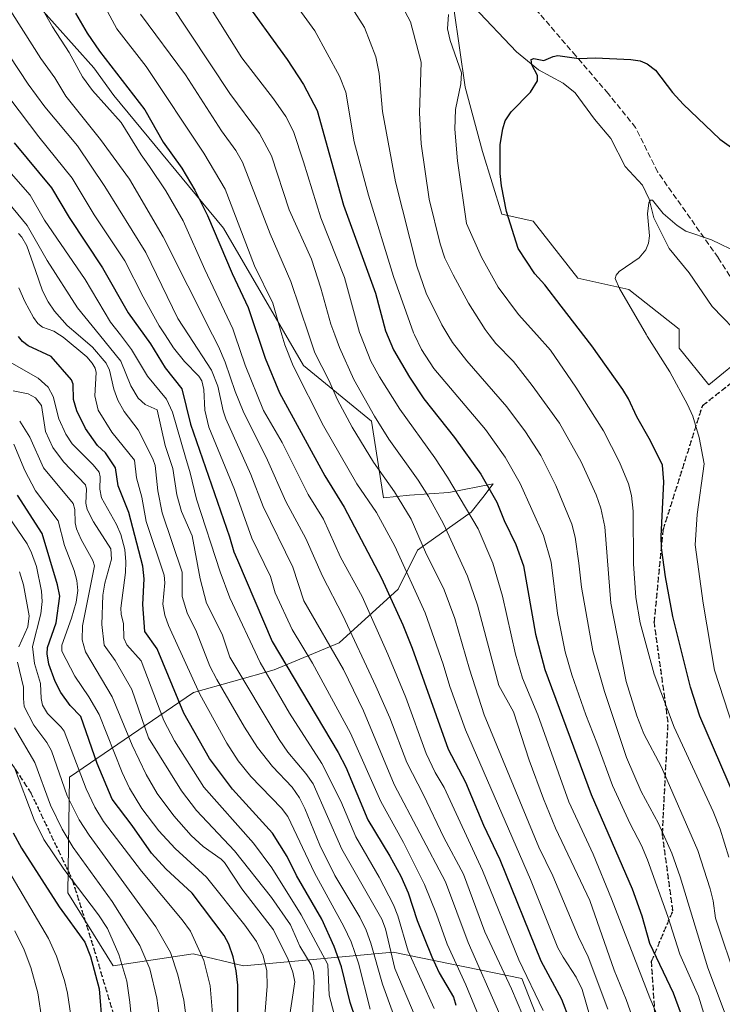
# Model space of a CAD drawing. Units: metres. Extents: x 671682 to 675141, y 4753713 to 4756113.
# Drawn here: x 672639 to 672841, y 4755308 to 4755593 of the extents above; entities that cross this region are included whole.
import ezdxf

# ---------------------------------------------------------------- set-up
doc = ezdxf.new("R2010")
doc.units = ezdxf.units.M
doc.header["$MEASUREMENT"] = 0
doc.linetypes.add('DGN Style 3', pattern=[2.307223, 1.648017, -0.659207])
doc.linetypes.add('DGN Style 5', pattern=[1.153612, 0.494405, -0.659207])
for name, color, linetype, lineweight in [('Arbolado forestal CxS', 92, 'Continuous', 0), ('Corriente natural lineal', 142, 'Continuous', 13), ('Curva de nivel maestra', 30, 'Continuous', 30), ('Curva de nivel normal', 30, 'Continuous', 0), ('Pastizal CxS', 92, 'Continuous', 0), ('Ruta', 7, 'DGN Style 5', 30), ('Senda', 7, 'DGN Style 3', 0)]:
    doc.layers.add(name, color=color, linetype=linetype, lineweight=lineweight)

# ---------------------------------------------------------------- blocks, each defined once
blk = doc.blocks.new('*U14')
at = {"layer": 'Pastizal CxS', "color": 92, "linetype": 'Continuous', "lineweight": 0}
for points in [[(672848.6404, 4755496.2211, 1441.4996), (672837.5943, 4755487.1791, 1443.5506), (672829.0595, 4755497.7283, 1443.9517), (672829.0595, 4755503.2541, 1443.6837), (672814.5069, 4755514.6581, 1444.9278), (672799.7812, 4755517.9683, 1447.1455), (672786.8843, 4755534.4001, 1448.3866), (672777.8467, 4755536.4091, 1451.3799), (672772.3239, 4755554.4939, 1452.6618), (672767.3032, 4755573.0809, 1455.3434), (672764.0553, 4755595.7117, 1455.052)], [(672643.053, 4755597.7223, 1505.907), (672660.1238, 4755578.6325, 1503.1554), (672665.8296, 4755570.6195, 1503.1984), (672697.5317, 4755532.3907, 1499.5599), (672720.6269, 4755492.7049, 1494.0345), (672740.2085, 4755476.6299, 1486.8903), (672743.7223, 4755454.5261, 1492.9349), (672751.2293, 4755455.2651, 1488.7318), (672762.5411, 4755456.0381, 1482.5177), (672775.3539, 4755458.5449, 1474.958), (672772.3517, 4755454.6815, 1477.4903), (672769.024, 4755450.3991, 1480.3873), (672753.5439, 4755439.3971, 1492.3806), (672747.9882, 4755428.2265, 1499.0008), (672730.9171, 4755412.6537, 1514.1327), (672712.1554, 4755404.8907, 1529.0871), (672688.8705, 4755398.3641, 1547.2616), (672653.0937, 4755373.9735, 1584.776), (672652.6115, 4755340.5519, 1598.0217), (672665.6661, 4755319.4531, 1597.7348), (672688.762, 4755322.9687, 1582.0348), (672703.3225, 4755319.4527, 1574.7917), (672719.1656, 4755320.9273, 1563.6954), (672746.5021, 4755323.4715, 1536.6705), (672783.6123, 4755315.8153, 1507.9163), (672794.6579, 4755287.6835, 1508.3279)]]:
    blk.add_polyline3d(points, dxfattribs=at)

msp = doc.modelspace()

# ---------------------------------------------------------------- linework, layer by layer
at = {"layer": 'Arbolado forestal CxS', "color": 92, "linetype": 'Continuous', "lineweight": 0}
for points in [[(672794.6579, 4755287.6835, 1508.3279), (672783.6123, 4755315.8153, 1507.9163), (672746.5021, 4755323.4715, 1536.6705), (672719.1656, 4755320.9273, 1563.6954), (672703.3225, 4755319.4527, 1574.7917), (672688.762, 4755322.9687, 1582.0348), (672665.6661, 4755319.4531, 1597.7348), (672652.6115, 4755340.5519, 1598.0217), (672653.0937, 4755373.9735, 1584.776), (672688.8705, 4755398.3641, 1547.2616), (672712.1554, 4755404.8907, 1529.0871), (672730.9171, 4755412.6537, 1514.1327), (672747.9882, 4755428.2265, 1499.0008), (672753.5439, 4755439.3971, 1492.3806), (672769.024, 4755450.3991, 1480.3873), (672772.3517, 4755454.6815, 1477.4903), (672775.3539, 4755458.5449, 1474.958), (672762.5411, 4755456.0381, 1482.5177), (672751.2293, 4755455.2651, 1488.7318), (672743.7223, 4755454.5261, 1492.9349), (672740.2085, 4755476.6299, 1486.8903), (672720.6269, 4755492.7049, 1494.0345), (672697.5317, 4755532.3907, 1499.5599), (672665.8296, 4755570.6195, 1503.1984), (672660.1238, 4755578.6325, 1503.1554), (672643.053, 4755597.7223, 1505.907)], [(672643.053, 4755597.7223, 1505.907), (672660.1238, 4755578.6325, 1503.1554), (672665.8296, 4755570.6195, 1503.1984), (672697.5317, 4755532.3907, 1499.5599), (672720.6269, 4755492.7049, 1494.0345), (672740.2085, 4755476.6299, 1486.8903), (672743.7223, 4755454.5261, 1492.9349), (672751.2293, 4755455.2651, 1488.7318), (672762.5411, 4755456.0381, 1482.5177), (672775.3539, 4755458.5449, 1474.958), (672772.3517, 4755454.6815, 1477.4903), (672769.024, 4755450.3991, 1480.3873), (672753.5439, 4755439.3971, 1492.3806), (672747.9882, 4755428.2265, 1499.0008), (672730.9171, 4755412.6537, 1514.1327), (672712.1554, 4755404.8907, 1529.0871), (672688.8705, 4755398.3641, 1547.2616), (672653.0937, 4755373.9735, 1584.776), (672652.6115, 4755340.5519, 1598.0217), (672665.6661, 4755319.4531, 1597.7348), (672688.762, 4755322.9687, 1582.0348), (672703.3225, 4755319.4527, 1574.7917), (672719.1656, 4755320.9273, 1563.6954), (672746.5021, 4755323.4715, 1536.6705), (672783.6123, 4755315.8153, 1507.9163), (672794.6579, 4755287.6835, 1508.3279)], [(672764.0553, 4755595.7117, 1455.052), (672767.3032, 4755573.0809, 1455.3434), (672772.3239, 4755554.4939, 1452.6618), (672777.8467, 4755536.4091, 1451.3799), (672786.8843, 4755534.4001, 1448.3866), (672799.7812, 4755517.9683, 1447.1455), (672814.5069, 4755514.6581, 1444.9278), (672829.0595, 4755503.2541, 1443.6837), (672829.0595, 4755497.7283, 1443.9517), (672837.5943, 4755487.1791, 1443.5506), (672848.6404, 4755496.2211, 1441.4996)], [(672848.6404, 4755496.2211, 1441.4996), (672837.5943, 4755487.1791, 1443.5506), (672829.0595, 4755497.7283, 1443.9517), (672829.0595, 4755503.2541, 1443.6837), (672814.5069, 4755514.6581, 1444.9278), (672799.7812, 4755517.9683, 1447.1455), (672786.8843, 4755534.4001, 1448.3866), (672777.8467, 4755536.4091, 1451.3799), (672772.3239, 4755554.4939, 1452.6618), (672767.3032, 4755573.0809, 1455.3434), (672764.0553, 4755595.7117, 1455.052)]]:
    msp.add_polyline3d(points, dxfattribs=at)
at = {"layer": 'Corriente natural lineal', "color": 142, "linetype": 'Continuous', "lineweight": 13}
msp.add_polyline3d([(672769.7207, 4755596.3481, 1453.8815), (672782.1011, 4755583.2826, 1451.0219), (672788.4825, 4755578.0186, 1450.2211), (672795.548, 4755574.1837, 1449.2948), (672799.0485, 4755571.4554, 1448.8134), (672804.6062, 4755563.8019, 1447.8425), (672809.3516, 4755558.1949, 1447.0397), (672813.4523, 4755550.1726, 1446.3788), (672818.4416, 4755544.7513, 1445.8671), (672820.3646, 4755540.753, 1445.5336), (672821.7631, 4755535.3247, 1445.1309), (672826.1185, 4755526.5214, 1444.4282), (672831.9556, 4755519.5094, 1443.5914), (672838.5319, 4755509.7358, 1442.6184), (672847.6632, 4755500.3575, 1441.6397)], dxfattribs=at)
at = {"layer": 'Curva de nivel maestra', "color": 30, "linetype": 'Continuous', "lineweight": 30, "flags": 128}
for points, elevation in [([(672702.57, 4755599.5801), (672715.95, 4755581.0601), (672720.63, 4755573.8501), (672724.57, 4755566.3101), (672732.15, 4755539.0401), (672741.43, 4755513.6001), (672744.24, 4755502.7301), (672746.63, 4755497.2801), (672751.2, 4755489.4001), (672755.38, 4755483.1401), (672764.18, 4755471.9601), (672771.8, 4755461.3401), (672776.44, 4755453.3301), (672778.53, 4755448.0201), (672781.9, 4755441.1101), (672784.07, 4755434.9401), (672787.62, 4755415.2001), (672790.26, 4755405.0001), (672803.63, 4755368.9101), (672815.52, 4755341.7001), (672818.28, 4755333.9201), (672820.47, 4755326.0501), (672827.27, 4755311.6501), (672833.26, 4755295.4901)], 1475), ([(672654.82, 4755594.4101), (672658.21, 4755588.6101), (672661.71, 4755583.4801), (672674.83, 4755566.4701), (672680.11, 4755557.2301), (672685.55, 4755549.7001), (672689.3, 4755543.3301), (672692.94, 4755535.9901), (672700.04, 4755519.2601), (672704.66, 4755509.4301), (672709.56, 4755494.8201), (672713.72, 4755484.8001), (672726.73, 4755460.9301), (672732.39, 4755451.8301), (672743.12, 4755431.3801), (672749.24, 4755417.9001), (672751.99, 4755411.1801), (672762.34, 4755382.0201), (672767.35, 4755372.4801), (672772.57, 4755360.0801), (672777.24, 4755350.1301), (672789.14, 4755320.9401), (672795.13, 4755309.9001), (672797.29, 4755304.1101)], 1500), ([(672845.03, 4755368.3901), (672835.01, 4755391.5101), (672832.27, 4755399.9201), (672827.23, 4755420.3001), (672825.06, 4755431.7901), (672823.9, 4755440.1101), (672823.8, 4755443.3401), (672824.65, 4755459.1701), (672824.19, 4755464.0101), (672820.73, 4755470.9701), (672816.79, 4755477.8801), (672814.46, 4755483.0901), (672812.81, 4755485.8101), (672803.86, 4755498.4201), (672795.03, 4755509.8401), (672790.25, 4755516.0001), (672787.37, 4755519.1801), (672782.56, 4755526.4701), (672779.24, 4755537.1801), (672777.76, 4755544.5501), (672777.34, 4755548.1601), (672777.38, 4755556.4701), (672778.12, 4755561.0001), (672778.87, 4755563.3801), (672780.54, 4755565.9801), (672786.11, 4755571.5901), (672788.17, 4755574.8901), (672788.14, 4755576.4001), (672786.51, 4755579.4601), (672786.31, 4755581.0401), (672787.09, 4755581.3701), (672790, 4755580.7901), (672792.67, 4755581.8601), (672793.99, 4755582.1501), (672800.08, 4755581.3401), (672804.89, 4755581.5101), (672815.07, 4755581.0601), (672817.78, 4755580.6101), (672819.79, 4755579.7601), (672822.17, 4755577.9801), (672827.14, 4755571.5301), (672830.22, 4755568.1901), (672840.81, 4755558.0901), (672846.56, 4755553.8901)], 1450), ([(672637.12, 4755556.9801), (672647.9, 4755544.0101), (672653, 4755535.4101), (672662.61, 4755520.8701), (672670, 4755507.9701), (672676.43, 4755499.0001), (672680.71, 4755492.0701), (672685.53, 4755486.0301), (672687.99, 4755475.7801), (672699.27, 4755443.2501), (672700.5, 4755438.9401), (672701.57, 4755436.5901), (672711.55, 4755413.1201), (672730.65, 4755381.0301), (672732.82, 4755376.7701), (672739.2, 4755361.6301), (672745.55, 4755351.1601), (672748.69, 4755345.3201), (672750.87, 4755340.5801), (672753.43, 4755332.5301), (672757.64, 4755322.0601), (672759.82, 4755317.5101), (672763.87, 4755310.4301), (672764.6, 4755308.1401)], 1525), ([(672739.43, 4755293.0301), (672734.07, 4755308.9001), (672731.55, 4755319.2101), (672729.51, 4755325.0801), (672725.92, 4755332.9701), (672718.61, 4755345.5401), (672715.92, 4755351.0101), (672711.71, 4755357.8001), (672700.13, 4755370.4801), (672693.49, 4755379.3401), (672686.12, 4755392.3701), (672678.43, 4755410.9301), (672674.84, 4755415.9401), (672674.25, 4755423.7201), (672674.66, 4755431.1601), (672674.2, 4755434.8301), (672670.18, 4755450.2701), (672667.17, 4755457.9601), (672666.38, 4755463.1901), (672663.48, 4755467.5701), (672661.16, 4755469.6201), (672657.69, 4755474.5901), (672655.18, 4755479.6101), (672654.24, 4755482.9301), (672654.16, 4755487.3501), (672653.65, 4755488.6301), (672647.82, 4755495.3501), (672641.18, 4755498.4401), (672639.54, 4755499.6701), (672638.34, 4755501.1101)], 1550), ([(672701.69, 4755303.4201), (672701.66, 4755313.9501), (672701.2, 4755318.0601), (672700.28, 4755322.1201), (672699.04, 4755325.7201), (672697.75, 4755328.2301), (672688.45, 4755340.4801), (672680.84, 4755347.4801), (672676.79, 4755351.9601), (672671.16, 4755360.0301), (672665.38, 4755367.6101), (672661.04, 4755377.8801), (672656.36, 4755391.4601), (672653.31, 4755394.6401), (672650.59, 4755398.4001), (672648.96, 4755401.5401), (672647.16, 4755406.5401), (672646.61, 4755409.5201), (672646.69, 4755411.3801), (672649.28, 4755418.4901), (672650.27, 4755426.1401), (672649.65, 4755429.4401), (672645.19, 4755444.2801), (672638.08, 4755455.2701)], 1575), ([(672636.84, 4755357.8801), (672639.26, 4755353.4501), (672650.1, 4755336.4901), (672657.46, 4755326.3001), (672659.1, 4755322.1701), (672661.69, 4755312.8801), (672662.52, 4755302.1201)], 1600)]:
    msp.add_lwpolyline(points, dxfattribs=dict(at, elevation=elevation))
at = {"layer": 'Curva de nivel normal', "color": 30, "linetype": 'Continuous', "lineweight": 0, "flags": 128}
for points, elevation in [([(672615.31, 4755615.84), (672630.29, 4755590.28), (672641.15, 4755573.88), (672645.93, 4755567.42), (672655.35, 4755556.14), (672663.29, 4755544.38), (672675.1, 4755525.31), (672684.32, 4755506.3), (672687.4288, 4755501.5653), (672694.11, 4755491.39), (672695.87, 4755486.74), (672697.4, 4755479.61), (672698.22, 4755477.35), (672705.38, 4755461.25), (672708.99, 4755452.08), (672717.52, 4755434.57), (672720.76, 4755424.83), (672732.13, 4755404.97), (672737.9, 4755393.1), (672746.83, 4755371.86), (672761.56, 4755343.73), (672768.14, 4755326.17), (672777.32, 4755305.41)], 1515), ([(672640.77, 4755603.51), (672648.17, 4755590.43), (672653, 4755583.07), (672656.84, 4755576.05), (672659.71, 4755572.12), (672668.03, 4755562.83), (672673.77, 4755553.48), (672676.2, 4755550.17), (672680.91, 4755543.13), (672685.88, 4755534.52), (672692.1, 4755520.39), (672700.24, 4755503.32), (672700.8322, 4755501.5653), (672703.77, 4755492.86), (672709.07, 4755479.76), (672714.43, 4755470.53), (672721.99, 4755455.5), (672726.42, 4755448.37), (672731.34, 4755437.42), (672737.51, 4755426.03), (672745, 4755409.4), (672750.16, 4755396.95), (672756, 4755380.8), (672758.61, 4755375.3), (672761.17, 4755370.91), (672772.27, 4755346.98), (672782.75, 4755321.26), (672789.77, 4755306.64)], 1505), ([(672713.59, 4755603.57), (672723.92, 4755589.32), (672731.03, 4755576.24), (672732.83, 4755571.6), (672735.28, 4755557.26), (672739.38, 4755541.87), (672746.62, 4755518.44), (672752.35, 4755502.14), (672752.6325, 4755501.5653), (672754.7, 4755497.36), (672758.21, 4755491.84), (672773.13, 4755474.29), (672778.87, 4755466.29), (672783.14, 4755458.64), (672789.88, 4755443.66), (672792.12, 4755435.93), (672793.96, 4755421.12), (672796.14, 4755410.06), (672798.08, 4755403.47), (672802.06, 4755391.95), (672805.3, 4755383.8), (672809.8, 4755371.48), (672814.9, 4755360.46), (672818.15, 4755354.21), (672819.88, 4755350.06), (672825.81, 4755333.75), (672829.23, 4755322.81), (672834.63, 4755310.72), (672837.73, 4755300.7)], 1470), ([(672729.59, 4755603.94), (672738.24, 4755590.32), (672741.46, 4755581.85), (672742.42, 4755576.98), (672743.39, 4755566.01), (672747.17, 4755545.77), (672753.32, 4755521.44), (672756.07, 4755513.62), (672760.56, 4755504.45), (672762.2942, 4755501.5653), (672763.62, 4755499.36), (672767.76, 4755494.06), (672779.26, 4755480.81), (672784.7, 4755473.58), (672789.13, 4755466.78), (672793.4, 4755458.07), (672798.07, 4755446.94), (672799.05, 4755443.16), (672800.07, 4755435.69), (672800.81, 4755428.72), (672804.14, 4755410.35), (672807.52, 4755398.67), (672813.87, 4755379.58), (672818.04, 4755369.82), (672823.1, 4755360.55), (672826.96, 4755352.01), (672829.35, 4755345.18), (672837.31, 4755318.92), (672844.23, 4755300.56)], 1465), ([(672746.83, 4755600.9), (672751.5, 4755591.87), (672754.58, 4755580.27), (672754.05, 4755565.67), (672754.57, 4755556.68), (672756.89, 4755540.7), (672760.05, 4755527.84), (672761.44, 4755523.7), (672763.8, 4755518.86), (672768.21, 4755510.74), (672773.01, 4755503.12), (672774.2192, 4755501.5653), (672776.16, 4755499.07), (672781.2, 4755493.92), (672786.64, 4755486.97), (672794.49, 4755476.08), (672800.8, 4755464.9), (672805.09, 4755455.45), (672806.41, 4755451.59), (672807.57, 4755446.14), (672809.29, 4755424.14), (672813.7, 4755401.54), (672816.8, 4755391.67), (672818.8, 4755386.39), (672823.99, 4755376.8), (672834.47, 4755352.75), (672838, 4755341.67), (672838.82, 4755338.24), (672839.5, 4755333.26), (672845.81, 4755314.6)], 1460), ([(672634.11, 4755598.2), (672644.77, 4755581.34), (672648.84, 4755575.79), (672652.02, 4755570.45), (672662.06, 4755558), (672670.44, 4755546.47), (672680.09, 4755529.84), (672694.3836, 4755501.5653), (672696.1, 4755498.17), (672698.05, 4755493.71), (672700.85, 4755485.21), (672703.18, 4755479.59), (672710.2, 4755465.44), (672715.54, 4755453.49), (672721.31, 4755442.85), (672726.07, 4755431.92), (672731.99, 4755420.58), (672741.48, 4755400.21), (672745.49, 4755391.1), (672750.42, 4755378.17), (672755.3, 4755368.88), (672761.08, 4755356.56), (672766.84, 4755345.93), (672772.94, 4755329.29), (672780.64, 4755312.87), (672783.9, 4755305.18)], 1510), ([(672662.15, 4755598.51), (672666.74, 4755589.92), (672675.21, 4755579.02), (672691.9, 4755553.99), (672698.05, 4755543.66), (672706.43, 4755521.53), (672711.77, 4755510.68), (672714.3851, 4755501.5653), (672715.21, 4755498.69), (672717.62, 4755492.64), (672726.35, 4755475.36), (672736.04, 4755458.59), (672741.66, 4755450.27), (672747, 4755440.57), (672755.76, 4755421.31), (672760.91, 4755406.52), (672762.83, 4755400.14), (672767.33, 4755387.58), (672786.15, 4755344.39), (672794.07, 4755324.7), (672795.52, 4755321.94), (672799.32, 4755316.23), (672801.03, 4755312.66), (672808.83, 4755285.69)], 1495), ([(672692.13, 4755598.64), (672702.86, 4755581.49), (672711.96, 4755569.66), (672715.49, 4755564.59), (672717.73, 4755560.22), (672720.61, 4755551.48), (672725.62, 4755535.32), (672732.47, 4755518.15), (672736.78, 4755502.22), (672737.0414, 4755501.5653), (672740.05, 4755494.03), (672742.52, 4755489.47), (672748.38, 4755480.14), (672758.56, 4755466.08), (672762.16, 4755460.53), (672770.99, 4755445.55), (672775.22, 4755435.71), (672778.08, 4755426.18), (672781.78, 4755409.45), (672783.8, 4755402.5), (672788.24, 4755391.9), (672797.17, 4755366.81), (672804.19, 4755351.75), (672809.47, 4755338.81), (672820.62, 4755310.26), (672831.91, 4755283.52)], 1480), ([(672681.99, 4755597.51), (672699.35, 4755571.2), (672707.9, 4755559.73), (672711.34, 4755553.28), (672716.47, 4755537.69), (672722.9, 4755523.38), (672725.66, 4755515.04), (672728.5, 4755504.65), (672729.6333, 4755501.5653), (672730.98, 4755497.9), (672735.11, 4755488.65), (672741.11, 4755478.12), (672745.27, 4755471.49), (672753.73, 4755459.67), (672756.72, 4755454.93), (672761.07, 4755447.02), (672767.92, 4755431.97), (672770.86, 4755423.6), (672777.03, 4755400.34), (672781.23, 4755392.74), (672785.76, 4755378.84), (672789.91, 4755367.72), (672793.38, 4755359.24), (672803.23, 4755338.31), (672810.33, 4755318.19), (672813.79, 4755309.79), (672816.04, 4755303.26)], 1485), ([(672673.56, 4755594.14), (672686.6, 4755576.57), (672696.91, 4755560.41), (672701.05, 4755554.73), (672703.05, 4755551.39), (672711, 4755530.71), (672716.93, 4755516.99), (672722.1366, 4755501.5653), (672723.87, 4755496.43), (672727.94, 4755488.48), (672730.4, 4755482.8), (672734.62, 4755474.93), (672740.79, 4755464.82), (672746.86, 4755456.28), (672751.72, 4755448.39), (672755.84, 4755438.89), (672761.19, 4755427.96), (672764.33, 4755419.68), (672768.49, 4755405.13), (672772.73, 4755391.94), (672788.56, 4755353.74), (672792.62, 4755345.44), (672799.99, 4755327.87), (672802.77, 4755322.06), (672808.43, 4755306.98)], 1490), ([(672762.48, 4755594.02), (672762.19, 4755589.91), (672762.95, 4755586.53), (672766.24, 4755577.15), (672766.05, 4755574.01), (672764.45, 4755566.62), (672764.32, 4755560.95), (672765.08, 4755551.77), (672767.71, 4755533.75), (672772.02, 4755523.95), (672776.76, 4755515.37), (672782.69, 4755507.44), (672787.9526, 4755501.5653), (672791.89, 4755497.17), (672799.23, 4755486.48), (672807.23, 4755473.92), (672811.83, 4755464.82), (672814.45, 4755458.57), (672815.24, 4755455.2), (672815.72, 4755450.74), (672815.88, 4755435.53), (672816.52, 4755425.78), (672817.81, 4755418.43), (672821.81, 4755403.63), (672827.63, 4755388.36), (672838.81, 4755364.05), (672840.87, 4755358.91), (672843.33, 4755350.89)], 1455), ([(672635.84, 4755569.82), (672644.27, 4755558.69), (672653.84, 4755546.82), (672660.2, 4755536.24), (672669.05, 4755522.96), (672674.3, 4755512.54), (672678.99, 4755504.15), (672680.6625, 4755501.5653), (672683.06, 4755497.86), (672686.28, 4755493.84), (672690.41, 4755489.69), (672691.23, 4755488.32), (672691.81, 4755485.82), (672692.15, 4755479.8), (672693.33, 4755474.98), (672700.75, 4755456.98), (672705.72, 4755442.86), (672711.05, 4755431.8), (672712.41, 4755427.12), (672717.38, 4755416.57), (672723.18, 4755406.86), (672734.19, 4755386.59), (672742.9, 4755366.93), (672749.44, 4755355.05), (672755.51, 4755342.98), (672759.02, 4755334.35), (672762.07, 4755325.71), (672767.49, 4755314.02), (672781.37, 4755280.46)], 1520), ([(672635.53, 4755548.92), (672641.72, 4755541.9), (672645.86, 4755534.64), (672657.56, 4755517.56), (672664.94, 4755505.26), (672667.7532, 4755501.5653), (672670.94, 4755497.38), (672675.58, 4755489.67), (672681.1, 4755483.05), (672682.79, 4755479.27), (672686.54, 4755466.26), (672687.94, 4755461.78), (672689.74, 4755454.16), (672696.56, 4755433.18), (672699.32, 4755425.67), (672708.14, 4755407.01), (672716.6, 4755392.38), (672725.89, 4755377.92), (672731.4, 4755367.03), (672735.73, 4755356.74), (672742.47, 4755345.12), (672746.58, 4755337.12), (672747.84, 4755333.88), (672750.82, 4755323.74), (672758.29, 4755307.21)], 1530), ([(672631.37, 4755544.61), (672640.84, 4755533.09), (672646.68, 4755523.07), (672655.36, 4755509.4), (672661.6978, 4755501.5653), (672667.85, 4755493.96), (672670.8, 4755486.89), (672672.88, 4755483.34), (672674.9, 4755481.49), (672678.36, 4755479.93), (672680.65, 4755469.6), (672682.94, 4755463.01), (672684.03, 4755455.45), (672685.38, 4755450.62), (672688.46, 4755443.53), (672690.79, 4755431.19), (672692.67, 4755424.15), (672697.14, 4755415.24), (672699.4, 4755408.53), (672713.57, 4755384.8), (672716.09, 4755381.17), (672721.29, 4755375), (672723.39, 4755372.05), (672731.65, 4755353.13), (672743.19, 4755332.93), (672744.25, 4755330.14), (672746.99, 4755318.67), (672752.89, 4755304.9)], 1535), ([(672846.34, 4755525.15), (672838.37, 4755528.97), (672830.95, 4755531.53), (672828.5, 4755533.15), (672824.39, 4755536.56), (672821.31, 4755540.49), (672820.77, 4755540.42), (672820.27, 4755539.71), (672819.91, 4755536.52), (672820.49, 4755530.12), (672820.22, 4755528.07), (672819.42, 4755526.09), (672817.52, 4755523.79), (672811.69, 4755519.88), (672810.82, 4755518.79), (672810.6, 4755517.83), (672811.81, 4755514.94), (672819.6379, 4755501.5653), (672819.84, 4755501.22), (672826.33, 4755490.9), (672831.49, 4755481.43), (672832.98, 4755478.09), (672834.82, 4755471.97), (672836.29, 4755464.35), (672834.26, 4755449.71), (672833.7, 4755440.97), (672835.96, 4755424.19), (672839.21, 4755404.85), (672844.59, 4755388.22)], 1445), ([(672750.2, 4755295.66), (672743.42, 4755314.16), (672740.08, 4755325.99), (672738.74, 4755329.75), (672736.85, 4755333.49), (672729.7, 4755345.52), (672725.38, 4755354.26), (672721.02, 4755364.92), (672719.44, 4755367.99), (672717.3, 4755371.07), (672711.68, 4755376.97), (672707.35, 4755382.47), (672703.59, 4755388.34), (672695.59, 4755402.07), (672693.62, 4755405.94), (672689.73, 4755415.85), (672687.08, 4755421.32), (672685.57, 4755426.09), (672685.62, 4755433.11), (672679.82, 4755450.22), (672678.56, 4755456.57), (672677.81, 4755463.85), (672677.16, 4755465.8), (672672.92, 4755474.21), (672668.89, 4755479.45), (672667.04, 4755482.69), (672665.87, 4755485.9), (672664.62, 4755491.41), (672663.63, 4755493.38), (672659.69, 4755498.03), (672655.5589, 4755501.5653), (672652.41, 4755504.26), (672648.71, 4755508.42), (672646.89, 4755511.13), (672645.33, 4755514.27), (672643.3, 4755520.16), (672640.77, 4755527.31), (672639.36, 4755529.76), (672638.38, 4755530.82)], 1540), ([(672739.9, 4755306.97), (672736.54, 4755320.22), (672734.36, 4755326.37), (672732.25, 4755330.85), (672723.8, 4755346.36), (672716.07, 4755362.59), (672714.25, 4755365.02), (672705.39, 4755374.13), (672701.8, 4755378.69), (672698.46, 4755383.72), (672690.67, 4755397.88), (672681.64, 4755417.66), (672680.59, 4755420.66), (672680.04, 4755423.89), (672680.57, 4755430), (672680.43, 4755432.24), (672675.18, 4755447.75), (672673.91, 4755454.77), (672672.46, 4755460.31), (672671.85, 4755465.38), (672665.32, 4755473.52), (672661.38, 4755479.84), (672660.44, 4755483.96), (672660.78, 4755490.74), (672660.5, 4755491.97), (672659.65, 4755493.44), (672658.06, 4755495.27), (672651.28, 4755500.92), (672650.2338, 4755501.5653), (672648.54, 4755502.61), (672645.31, 4755503.82), (672643.92, 4755504.89), (672642.72, 4755506.54), (672640.16, 4755511.16), (672638.43, 4755515.17)], 1545), ([(672731.31, 4755298.64), (672727.98, 4755310.99), (672727.68, 4755319.88), (672719.92, 4755334.2), (672711.5, 4755347.77), (672706.22, 4755354.87), (672691.84, 4755371.09), (672683.38, 4755384.4), (672680.31, 4755390.26), (672673.73, 4755407.55), (672669.64, 4755412.16), (672668.78, 4755414.05), (672668.66, 4755418.19), (672667.97, 4755421.01), (672667.89, 4755422.71), (672669.22, 4755433.04), (672669.34, 4755436.1), (672669.04, 4755439.62), (672667.93, 4755443.99), (672666.69, 4755446.85), (672662.32, 4755454.52), (672661.83, 4755457.06), (672661.89, 4755460.6), (672661.61, 4755461.98), (672659.94, 4755464.11), (672653.81, 4755470.08), (672652.02, 4755472.87), (672650.01, 4755477.34), (672648.38, 4755483.78), (672646.94, 4755486.48), (672643.99, 4755489.11), (672635.79, 4755493.83)], 1555), ([(672723.19, 4755305.33), (672723.71, 4755314.83), (672723.47, 4755317.64), (672722.81, 4755319.75), (672719.57, 4755325.14), (672716.89, 4755331.29), (672711.4, 4755339.16), (672700.74, 4755352.7), (672689.77, 4755364.29), (672685.37, 4755370.03), (672675.92, 4755385.3), (672671.03, 4755399.2), (672666.25, 4755407.64), (672663.05, 4755412.06), (672662.45, 4755418.02), (672662.7, 4755426.42), (672663.32, 4755429.94), (672665.2, 4755436.84), (672665.01, 4755439.81), (672660.04, 4755447.59), (672658.21, 4755451.17), (672657.78, 4755452.96), (672657.96, 4755457.08), (672657.72, 4755458.33), (672651.39, 4755464.95), (672648.31, 4755469.05), (672646.14, 4755473.68), (672645, 4755481.21), (672643.24, 4755483.36), (672641.12, 4755484.53), (672636.79, 4755485.45)], 1560), ([(672716.39, 4755303.55), (672718.1, 4755314.9), (672717.58, 4755317.66), (672716.16, 4755321.3), (672711.98, 4755329.87), (672702.82, 4755341.66), (672697.85, 4755349.34), (672696.89, 4755350.3), (672691.65, 4755353.92), (672688.23, 4755357.14), (672683.23, 4755362.75), (672678.37, 4755369.2), (672675.17, 4755374.67), (672671.2, 4755383.13), (672665.4, 4755397.13), (672657.69, 4755410.09), (672656.69, 4755413.55), (672656.87, 4755417.64), (672660.31, 4755434.94), (672659.85, 4755436.46), (672656.41, 4755442.5), (672655.07, 4755445.62), (672654.73, 4755447.29), (672654.64, 4755451.22), (672654.16, 4755452.91), (672645.55, 4755463.17), (672641.67, 4755472.07), (672638.7, 4755476.62)], 1565), ([(672707.71, 4755283.27), (672710.15, 4755313.64), (672710.04, 4755318.07), (672708.93, 4755322.4), (672707.07, 4755326.46), (672703.66, 4755331.26), (672692.58, 4755345.06), (672683.6, 4755353.3), (672678.89, 4755358.43), (672673.94, 4755364.91), (672670.44, 4755370.72), (672668.25, 4755375.32), (672661.65, 4755391.99), (672658.69, 4755397.07), (672654.64, 4755403.12), (672650.85, 4755410.29), (672650.85, 4755412.04), (672653.68, 4755419.81), (672654.96, 4755424.43), (672655.48, 4755427.81), (672655.18, 4755430.71), (672654.38, 4755433.61), (672651.67, 4755440.74), (672649.79, 4755447.94), (672643.22, 4755456.58), (672640.21, 4755462.43), (672637.05, 4755470.06)], 1570), ([(672694.78, 4755301.04), (672693.66, 4755313.74), (672691.86, 4755321.01), (672687.96, 4755329.5), (672685.64, 4755332.73), (672673.82, 4755346.78), (672662.9, 4755361.12), (672660.43, 4755365.3), (672657.9, 4755370.53), (672651.51, 4755387.17), (672650.72, 4755388.39), (672646.74, 4755392.29), (672645.27, 4755394.69), (672644.88, 4755396.68), (672644.68, 4755400.99), (672642.95, 4755406.72), (672642.42, 4755411.62), (672644.8, 4755421.02), (672645.17, 4755424.66), (672645.03, 4755427.59), (672643.57, 4755434.69), (672642.15, 4755438.67), (672640.83, 4755441.31), (672630.21, 4755456.8)], 1580), ([(672638.44, 4755411.54), (672641.02, 4755417.32), (672641.45, 4755420.45), (672639.84, 4755429.45), (672638.66, 4755433.23)], 1585), ([(672686.84, 4755303.81), (672686.05, 4755309.6), (672684.32, 4755316.92), (672682.27, 4755323.37), (672678.03, 4755330.75), (672658.74, 4755357.21), (672655.86, 4755361.61), (672652.43, 4755368.52), (672647.91, 4755381.53), (672646.53, 4755383.93), (672642.76, 4755388.93), (672640, 4755394.28), (672639.77, 4755396.68), (672639.85, 4755399.93), (672638.05, 4755407.12)], 1585), ([(672679.19, 4755303.77), (672678.3, 4755310.13), (672676.22, 4755318.65), (672673.39, 4755325.35), (672665.42, 4755338.09), (672654.18, 4755353.66), (672650.95, 4755358.92), (672647.64, 4755365.88), (672643.1, 4755378.2), (672637.25, 4755388.2)], 1590), ([(672671.81, 4755295.31), (672670.51, 4755308.99), (672669.59, 4755315.1), (672667.35, 4755322.75), (672664.06, 4755330.26), (672661.45, 4755334.18), (672651.44, 4755347.34), (672645.72, 4755355.91), (672642.85, 4755361.62), (672637.2, 4755376.66)], 1595), ([(672653.43, 4755305.19), (672652.5, 4755311.64), (672651.66, 4755315.25), (672649.29, 4755322.32), (672646.98, 4755327.36), (672633.37, 4755350.58)], 1605), ([(672645.15, 4755303.41), (672643.9, 4755311.66), (672641.95, 4755318.99), (672640.02, 4755324.14), (672637.3, 4755329.62)], 1610)]:
    msp.add_lwpolyline(points, dxfattribs=dict(at, elevation=elevation))
at = {"layer": 'Pastizal CxS', "color": 92, "linetype": 'Continuous', "lineweight": 0}
for points in [[(672643.053, 4755597.7223, 1505.907), (672660.1238, 4755578.6325, 1503.1554), (672665.8296, 4755570.6195, 1503.1984), (672697.5317, 4755532.3907, 1499.5599), (672720.6269, 4755492.7049, 1494.0345), (672740.2085, 4755476.6299, 1486.8903), (672743.7223, 4755454.5261, 1492.9349), (672751.2293, 4755455.2651, 1488.7318), (672762.5411, 4755456.0381, 1482.5177), (672775.3539, 4755458.5449, 1474.958), (672772.3517, 4755454.6815, 1477.4903), (672769.024, 4755450.3991, 1480.3873), (672753.5439, 4755439.3971, 1492.3806), (672747.9882, 4755428.2265, 1499.0008), (672730.9171, 4755412.6537, 1514.1327), (672712.1554, 4755404.8907, 1529.0871), (672688.8705, 4755398.3641, 1547.2616), (672653.0937, 4755373.9735, 1584.776), (672652.6115, 4755340.5519, 1598.0217), (672665.6661, 4755319.4531, 1597.7348), (672688.762, 4755322.9687, 1582.0348), (672703.3225, 4755319.4527, 1574.7917), (672719.1656, 4755320.9273, 1563.6954), (672746.5021, 4755323.4715, 1536.6705), (672783.6123, 4755315.8153, 1507.9163), (672794.6579, 4755287.6835, 1508.3279)], [(672848.6404, 4755496.2211, 1441.4996), (672837.5943, 4755487.1791, 1443.5506), (672829.0595, 4755497.7283, 1443.9517), (672829.0595, 4755503.2541, 1443.6837), (672814.5069, 4755514.6581, 1444.9278), (672799.7812, 4755517.9683, 1447.1455), (672786.8843, 4755534.4001, 1448.3866), (672777.8467, 4755536.4091, 1451.3799), (672772.3239, 4755554.4939, 1452.6618), (672767.3032, 4755573.0809, 1455.3434), (672764.0553, 4755595.7117, 1455.052)]]:
    msp.add_polyline3d(points, dxfattribs=at)
at = {"layer": 'Ruta', "color": 7, "linetype": 'DGN Style 5', "lineweight": 30}
for points in [[(672822.3691, 4755300.8229, 1495.9789), (672821.0449, 4755320.7871, 1491.9954), (672827.2133, 4755335.3889, 1487.8031), (672824.2053, 4755357.5369, 1479.3257), (672825.8427, 4755389.8053, 1473.5069), (672821.8527, 4755418.5975, 1469.8425), (672824.4439, 4755445.3387, 1467.6145), (672835.7851, 4755481.1769, 1453.4079), (672851.8039, 4755493.8099, 1451.6947)], [(672637.3571, 4755376.3635, 1598.2226), (672641.8103, 4755369.6173, 1597.1425), (672653.8757, 4755344.3627, 1601.7383), (672657.2939, 4755333.4485, 1604.8135), (672660.0899, 4755324.5215, 1600.8117), (672666.3391, 4755303.5635, 1598.9407)]]:
    msp.add_polyline3d(points, dxfattribs=at)
at = {"layer": 'Senda', "color": 7, "linetype": 'DGN Style 3', "lineweight": 0}
for points in [[(672852.3379, 4755504.9353, 1446.2837), (672840.2567, 4755523.8853, 1444.453), (672822.8139, 4755548.5931, 1446.2904), (672816.4825, 4755561.3683, 1447.4846), (672808.5343, 4755571.2247, 1448.6176), (672799.2079, 4755582.0881, 1450.095), (672786.9911, 4755596.3181, 1452.5339), (672779.7875, 4755605.4711, 1454.8666), (672771.9575, 4755620.3643, 1459.7775), (672772.4425, 4755629.9665, 1463.0344), (672765.3613, 4755636.5889, 1464.6043), (672752.9923, 4755648.1565, 1467.1056), (672733.8471, 4755663.9651, 1473.202), (672724.1519, 4755676.4111, 1487.8143), (672714.5069, 4755687.1917, 1496.7913), (672691.1173, 4755709.1165, 1484.2524), (672686.9667, 4755721.2245, 1487.711), (672677.7735, 4755733.2055, 1491.1165), (672670.5579, 4755742.8471, 1494.6887)], [(672822.3691, 4755300.8229, 1495.9789), (672821.0449, 4755320.7871, 1491.9954), (672827.2133, 4755335.3889, 1487.8031), (672824.2053, 4755357.5369, 1479.3257), (672825.8427, 4755389.8053, 1473.5069), (672821.8527, 4755418.5975, 1469.8425), (672824.4439, 4755445.3387, 1467.6145), (672835.7851, 4755481.1769, 1453.4079), (672851.8039, 4755493.8099, 1451.6947)], [(672623.4401, 4755405.0101, 1605.8506), (672623.8661, 4755401.3931, 1605.7867), (672627.3801, 4755391.4779, 1601.7094), (672637.3571, 4755376.3635, 1598.2226), (672641.8103, 4755369.6173, 1597.1425), (672653.8757, 4755344.3627, 1601.7383), (672657.2939, 4755333.4485, 1604.8135), (672660.0899, 4755324.5215, 1600.8117), (672666.3391, 4755303.5635, 1598.9407), (672666.7305, 4755288.0093, 1598.752), (672659.9711, 4755264.5071, 1598.0671), (672654.5393, 4755253.2585, 1599.3395), (672642.8823, 4755229.6331, 1598.6666), (672626.9253, 4755214.7853, 1600.289), (672615.9215, 4755197.8361, 1597.7944), (672600.7505, 4755184.1165, 1596.5546), (672591.9997, 4755175.0105, 1595.1453), (672576.0423, 4755160.1629, 1591.122), (672559.2363, 4755146.4023, 1586.4326), (672551.2715, 4755138.4247, 1584.5274), (672558.3623, 4755116.3793, 1585.9151), (672565.1949, 4755104.3309, 1586.2809), (672572.3349, 4755080.0607, 1582.1311)]]:
    msp.add_polyline3d(points, dxfattribs=at)

# ---------------------------------------------------------------- block references
at = {"layer": 'Pastizal CxS', "color": 92, "linetype": 'Continuous', "lineweight": 0}
msp.add_blockref('*U14', (0, 0), dxfattribs=at)

doc.saveas('drawing.dxf')
